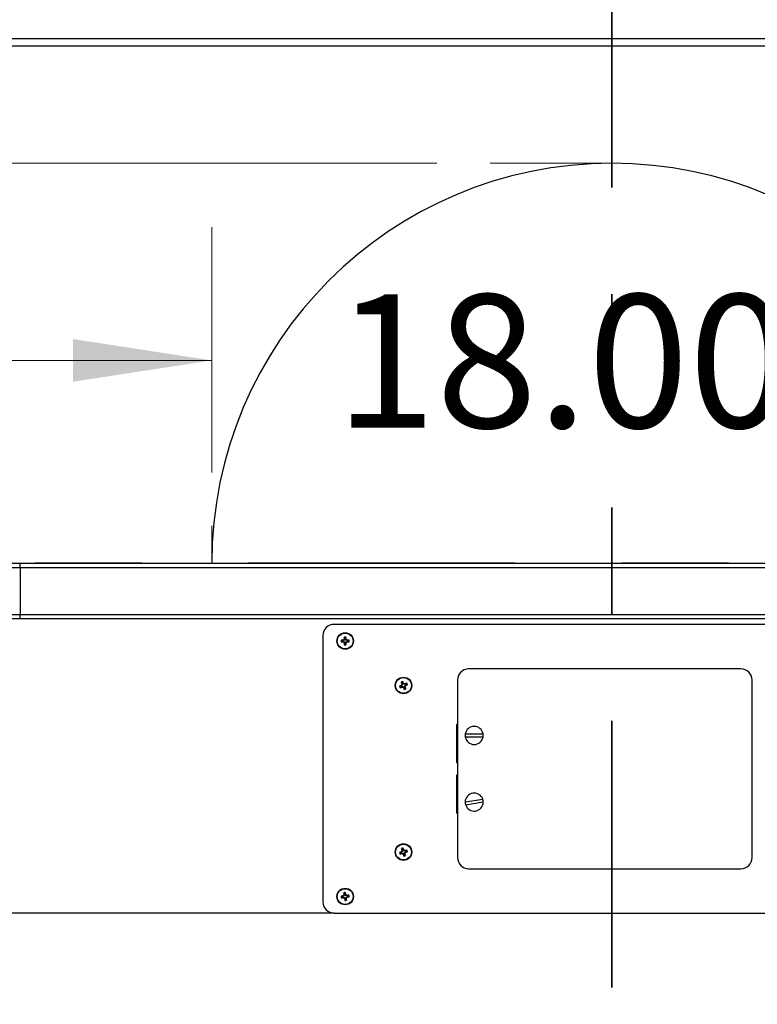
# Model space of a CAD drawing. Units: inches. Extents: x 0.4 to 16.6, y 0.2 to 10.8.
# Drawn here: x 3.4 to 4.1, y 5.5 to 6.4 of the extents above; entities that cross this region are included whole.
import ezdxf

# ---------------------------------------------------------------- set-up
doc = ezdxf.new("R2010")
doc.units = ezdxf.units.IN
doc.header["$MEASUREMENT"] = 0
doc.linetypes.add('CENTERX2', pattern=[0.8, 0.5, -0.1, 0.1, -0.1])
doc.linetypes.add('PHANTOM', pattern=[0.5, 0.25, -0.05, 0.05, -0.05, 0.05, -0.05])
doc.styles.add('SLDTEXTSTYLE0', font='TXT', dxfattribs={"width": 0.75})
doc.dimstyles.new('SLDDIMSTYLE0', dxfattribs={"dimtxt": 0.125, "dimasz": 0.13, "dimexe": 0, "dimexo": 0.0625, "dimgap": 0.03125, "dimtad": 0, "dimtih": 1, "dimtoh": 1, "dimdec": 3, "dimlfac": 24, "dimrnd": 1e-09, "dimzin": 4, "dimdsep": 46, "dimtxsty": 'SLDTEXTSTYLE0', "dimsah": 1, "dimcen": 0.09, "dimadec": 0, "dimazin": 1, "dimtfac": 1, "dimtdec": 3, "dimtmove": 0, "dimatfit": 0, "dimfxl": 0, "dimfrac": 2, "dimtolj": 1, "dimtzin": 12, "dimarcsym": 0})

# ---------------------------------------------------------------- blocks, each defined once
blk = doc.blocks.new('_D')
at = {"color": 7, "linetype": 'Continuous', "lineweight": 18}
for p, q in [((3.59841, 5.98424), (3.59841, 6.21419)), ((4.34841, 5.96996), (4.34841, 6.21419)), ((3.59841, 6.08919), (3.34841, 6.08919)), ((4.34841, 6.08919), (4.59841, 6.08919))]:
    blk.add_line(p, q, dxfattribs=at)
for points in [[(3.59841, 6.08919), (3.46841, 6.10919), (3.46841, 6.06919)], [(4.34841, 6.08919), (4.47841, 6.06919), (4.47841, 6.10919)]]:
    blk.add_solid(points, dxfattribs=at)
at = {"color": 7, "linetype": 'Continuous', "lineweight": 18, "insert": (3.71412, 6.1511), "char_height": 0.125, "attachment_point": 1, "style": 'SLDTEXTSTYLE0'}
blk.add_mtext('18.000', dxfattribs=at)
blk = doc.blocks.new('_D_1')
at = {"color": 7, "linetype": 'Continuous', "lineweight": 18}
for p, q in [((2.2215, 6.274), (2.2215, 6.524)), ((3.8092, 6.274), (2.0965, 6.274)), ((3.54841, 5.899), (2.0965, 5.899)), ((2.2215, 5.899), (2.2215, 5.649))]:
    blk.add_line(p, q, dxfattribs=at)
for points in [[(2.2215, 6.274), (2.2415, 6.404), (2.2015, 6.404)], [(2.2215, 5.899), (2.2015, 5.769), (2.2415, 5.769)]]:
    blk.add_solid(points, dxfattribs=at)
at = {"color": 7, "linetype": 'Continuous', "lineweight": 18, "insert": (2.01369, 6.1511), "char_height": 0.125, "attachment_point": 1, "style": 'SLDTEXTSTYLE0'}
blk.add_mtext('9.000', dxfattribs=at)

msp = doc.modelspace()

# ---------------------------------------------------------------- linework, layer by layer
at = {"color": 7, "linetype": 'PHANTOM', "lineweight": 35}
for p, q in [((3.973414, 7.251267), (3.973414, 3.646511)), ((5.382803, 5.899127), (2.56402, 5.899127))]:
    msp.add_line(p, q, dxfattribs=at)
at = {"color": 7, "linetype": 'Continuous', "lineweight": 25}
for p, q in [((3.334287, 6.391171), (4.612537, 6.391171)), ((3.334287, 6.384212), (4.612537, 6.384212)), ((3.418724, 5.894837), (3.335391, 5.894837)), ((3.339558, 5.899004), (3.418724, 5.899004)), ((3.418724, 5.894837), (3.418724, 5.899004)), ((3.418724, 5.899004), (4.528099, 5.899004)), ((3.418724, 5.894837), (3.418724, 5.851087)), ((4.528099, 5.894837), (3.418724, 5.894837)), ((3.335391, 5.851087), (3.418724, 5.851087)), ((3.418724, 5.846921), (3.339679, 5.846921)), ((3.418724, 5.846921), (3.418724, 5.851087)), ((3.418724, 5.851087), (4.528099, 5.851087)), ((4.528099, 5.846921), (3.418724, 5.846921)), ((4.233828, 5.841712), (3.712995, 5.841712)), ((3.702578, 5.831296), (3.702578, 5.581296)), ((3.720801, 5.826509), (3.719745, 5.826869)), ((3.720801, 5.825666), (3.719745, 5.825305)), ((3.721508, 5.826509), (3.720801, 5.826509)), ((3.720801, 5.825666), (3.721508, 5.825666)), ((3.721429, 5.826904), (3.721492, 5.826918)), ((3.721508, 5.826509), (3.721429, 5.826904)), ((3.721429, 5.82527), (3.721508, 5.825666)), ((3.721492, 5.826918), (3.721571, 5.826521)), ((3.721571, 5.825653), (3.721492, 5.825257)), ((3.721571, 5.826521), (3.721508, 5.826509)), ((3.721508, 5.825666), (3.721571, 5.825653)), ((3.722502, 5.826907), (3.721571, 5.826521)), ((3.721571, 5.825653), (3.722502, 5.825268)), ((3.722502, 5.826907), (3.722194, 5.827215)), ((3.722284, 5.827305), (3.722592, 5.826997)), ((3.722592, 5.826997), (3.722502, 5.826907)), ((3.722582, 5.828007), (3.722595, 5.82807)), ((3.722978, 5.827928), (3.722582, 5.828007)), ((3.722978, 5.827928), (3.722592, 5.826997)), ((3.722595, 5.82807), (3.722991, 5.827992)), ((3.722991, 5.828698), (3.72263, 5.829754)), ((3.722991, 5.827992), (3.722978, 5.827928)), ((3.722991, 5.828698), (3.722991, 5.827992)), ((3.723833, 5.828698), (3.724194, 5.829754)), ((3.723833, 5.827992), (3.723833, 5.828698)), ((3.723833, 5.827992), (3.724229, 5.82807)), ((3.723846, 5.827928), (3.723833, 5.827992)), ((3.724242, 5.828007), (3.723846, 5.827928)), ((3.724231, 5.826997), (3.723846, 5.827928)), ((3.724229, 5.82807), (3.724242, 5.828007)), ((3.724231, 5.826997), (3.724539, 5.827305)), ((3.724321, 5.826907), (3.724231, 5.826997)), ((3.724629, 5.827215), (3.724321, 5.826907)), ((3.725252, 5.826521), (3.724321, 5.826907)), ((3.724321, 5.825268), (3.725252, 5.825653)), ((3.725252, 5.826521), (3.725331, 5.826918)), ((3.725316, 5.826509), (3.725252, 5.826521)), ((3.725252, 5.825653), (3.725316, 5.825666)), ((3.725331, 5.825257), (3.725252, 5.825653)), ((3.725395, 5.826904), (3.725316, 5.826509)), ((3.726022, 5.826509), (3.725316, 5.826509)), ((3.725316, 5.825666), (3.725395, 5.82527)), ((3.725316, 5.825666), (3.726022, 5.825666)), ((3.725331, 5.826918), (3.725395, 5.826904)), ((3.726022, 5.826509), (3.727079, 5.826869)), ((3.726022, 5.825666), (3.727079, 5.825305)), ((3.721492, 5.825257), (3.721429, 5.82527)), ((3.722194, 5.82496), (3.722502, 5.825268)), ((3.722592, 5.825178), (3.722284, 5.82487)), ((3.722502, 5.825268), (3.722592, 5.825178)), ((3.722582, 5.824168), (3.722978, 5.824247)), ((3.722595, 5.824104), (3.722582, 5.824168)), ((3.722592, 5.825178), (3.722978, 5.824247)), ((3.722991, 5.824183), (3.722595, 5.824104)), ((3.722991, 5.823477), (3.72263, 5.822421)), ((3.722978, 5.824247), (3.722991, 5.824183)), ((3.722991, 5.824183), (3.722991, 5.823477)), ((3.723833, 5.824183), (3.723846, 5.824247)), ((3.724229, 5.824104), (3.723833, 5.824183)), ((3.723833, 5.823477), (3.723833, 5.824183)), ((3.723833, 5.823477), (3.724194, 5.822421)), ((3.723846, 5.824247), (3.724231, 5.825178)), ((3.723846, 5.824247), (3.724242, 5.824168)), ((3.724242, 5.824168), (3.724229, 5.824104)), ((3.724231, 5.825178), (3.724321, 5.825268)), ((3.724539, 5.82487), (3.724231, 5.825178)), ((3.724321, 5.825268), (3.724629, 5.82496)), ((3.725395, 5.82527), (3.725331, 5.825257)), ((4.094344, 5.800046), (3.839136, 5.800046)), ((3.828719, 5.789629), (3.828719, 5.622962)), ((4.104761, 5.622962), (4.104761, 5.789629)), ((3.775533, 5.783783), (3.77442, 5.783699)), ((3.775864, 5.783008), (3.775035, 5.782261)), ((3.776183, 5.78406), (3.775533, 5.783783)), ((3.775864, 5.783008), (3.776514, 5.783285)), ((3.776687, 5.786656), (3.77594, 5.787485)), ((3.775955, 5.784393), (3.776008, 5.78443)), ((3.776183, 5.78406), (3.775955, 5.784393)), ((3.776008, 5.78443), (3.776236, 5.784097)), ((3.776236, 5.784097), (3.776183, 5.78406)), ((3.776941, 5.784817), (3.776236, 5.784097)), ((3.776514, 5.783285), (3.776577, 5.783299)), ((3.776597, 5.782891), (3.776514, 5.783285)), ((3.776941, 5.784817), (3.776537, 5.784979)), ((3.776569, 5.785923), (3.776964, 5.786006)), ((3.776582, 5.78586), (3.776569, 5.785923)), ((3.776577, 5.783299), (3.777585, 5.78331)), ((3.776577, 5.783299), (3.77666, 5.782903)), ((3.776977, 5.785943), (3.776582, 5.78586)), ((3.776584, 5.785097), (3.776988, 5.784935)), ((3.77666, 5.782903), (3.776597, 5.782891)), ((3.776687, 5.786656), (3.776964, 5.786006)), ((3.776988, 5.784935), (3.776941, 5.784817)), ((3.776964, 5.786006), (3.776977, 5.785943)), ((3.776977, 5.785943), (3.776988, 5.784935)), ((3.777461, 5.786987), (3.777378, 5.7881)), ((3.777423, 5.782906), (3.777585, 5.78331)), ((3.777739, 5.786337), (3.777461, 5.786987)), ((3.777703, 5.783262), (3.777541, 5.782858)), ((3.777585, 5.78331), (3.777703, 5.783262)), ((3.777703, 5.783262), (3.778423, 5.782558)), ((3.777739, 5.786337), (3.778072, 5.786565)), ((3.777775, 5.786284), (3.777739, 5.786337)), ((3.778109, 5.786512), (3.777775, 5.786284)), ((3.778496, 5.785579), (3.777775, 5.786284)), ((3.778072, 5.786565), (3.778109, 5.786512)), ((3.77809, 5.782329), (3.778423, 5.782558)), ((3.778127, 5.782276), (3.77809, 5.782329)), ((3.77846, 5.782504), (3.778127, 5.782276)), ((3.778423, 5.782558), (3.77846, 5.782504)), ((3.77846, 5.782504), (3.778737, 5.781855)), ((3.778496, 5.785579), (3.778658, 5.785983)), ((3.778614, 5.785532), (3.778496, 5.785579)), ((3.778776, 5.785936), (3.778614, 5.785532)), ((3.779622, 5.785543), (3.778614, 5.785532)), ((3.778737, 5.781855), (3.77882, 5.780741)), ((3.77921, 5.783906), (3.779258, 5.784024)), ((3.779614, 5.783744), (3.77921, 5.783906)), ((3.779221, 5.782898), (3.77921, 5.783906)), ((3.779221, 5.782898), (3.779617, 5.782982)), ((3.779235, 5.782835), (3.779221, 5.782898)), ((3.779629, 5.782918), (3.779235, 5.782835)), ((3.779512, 5.782186), (3.779235, 5.782835)), ((3.779258, 5.784024), (3.779962, 5.784745)), ((3.779258, 5.784024), (3.779662, 5.783862)), ((3.779512, 5.782186), (3.780259, 5.781356)), ((3.779538, 5.785938), (3.779602, 5.785951)), ((3.779622, 5.785543), (3.779538, 5.785938)), ((3.779602, 5.785951), (3.779685, 5.785556)), ((3.779617, 5.782982), (3.779629, 5.782918)), ((3.779685, 5.785556), (3.779622, 5.785543)), ((3.780334, 5.785833), (3.779685, 5.785556)), ((3.779962, 5.784745), (3.780016, 5.784781)), ((3.780191, 5.784411), (3.779962, 5.784745)), ((3.780016, 5.784781), (3.780665, 5.785059)), ((3.780016, 5.784781), (3.780244, 5.784448)), ((3.780244, 5.784448), (3.780191, 5.784411)), ((3.780334, 5.785833), (3.781164, 5.78658)), ((3.780665, 5.785059), (3.781778, 5.785142)), ((3.827782, 5.747962), (3.827782, 5.736058)), ((3.828719, 5.747962), (3.827782, 5.747962)), ((3.827683, 5.736058), (3.827683, 5.724153)), ((3.828719, 5.736058), (3.827683, 5.736058)), ((3.836022, 5.739083), (3.852667, 5.739083)), ((3.852667, 5.736008), (3.836022, 5.736008)), ((3.827683, 5.724153), (3.828719, 5.724153)), ((3.827782, 5.724153), (3.827782, 5.712248)), ((3.827782, 5.712248), (3.828719, 5.712248)), ((3.827782, 5.700343), (3.827782, 5.688439)), ((3.828719, 5.700343), (3.827782, 5.700343)), ((3.827683, 5.688439), (3.827683, 5.676534)), ((3.828719, 5.688439), (3.827683, 5.688439)), ((3.827683, 5.676534), (3.828719, 5.676534)), ((3.827782, 5.676534), (3.827782, 5.664629)), ((3.835883, 5.675244), (3.852318, 5.677883)), ((3.852806, 5.674847), (3.836371, 5.672208)), ((3.828719, 5.664629), (3.827782, 5.664629)), ((3.777704, 5.630785), (3.777725, 5.631901)), ((3.775485, 5.627775), (3.774369, 5.627797)), ((3.775742, 5.626973), (3.774846, 5.626307)), ((3.776157, 5.627991), (3.775485, 5.627775)), ((3.775742, 5.626973), (3.776414, 5.627189)), ((3.775962, 5.628344), (3.776018, 5.628376)), ((3.776157, 5.627991), (3.775962, 5.628344)), ((3.776018, 5.628376), (3.776214, 5.628022)), ((3.776214, 5.628022), (3.776157, 5.627991)), ((3.776983, 5.628674), (3.776214, 5.628022)), ((3.776902, 5.630528), (3.776236, 5.631424)), ((3.776414, 5.627189), (3.776479, 5.627196)), ((3.77646, 5.626788), (3.776414, 5.627189)), ((3.776525, 5.626794), (3.77646, 5.626788)), ((3.776479, 5.627196), (3.776525, 5.626794)), ((3.776479, 5.627196), (3.777483, 5.627113)), ((3.776983, 5.628674), (3.776596, 5.628873)), ((3.776654, 5.628986), (3.777041, 5.628787)), ((3.776716, 5.62981), (3.777117, 5.629856)), ((3.776723, 5.629745), (3.776716, 5.62981)), ((3.777125, 5.629791), (3.776723, 5.629745)), ((3.776902, 5.630528), (3.777117, 5.629856)), ((3.777041, 5.628787), (3.776983, 5.628674)), ((3.777125, 5.629791), (3.777041, 5.628787)), ((3.777117, 5.629856), (3.777125, 5.629791)), ((3.777284, 5.626726), (3.777483, 5.627113)), ((3.777596, 5.627055), (3.777397, 5.626667)), ((3.777483, 5.627113), (3.777596, 5.627055)), ((3.777596, 5.627055), (3.778248, 5.626285)), ((3.77792, 5.630113), (3.777704, 5.630785)), ((3.777894, 5.626089), (3.778248, 5.626285)), ((3.777926, 5.626033), (3.777894, 5.626089)), ((3.77792, 5.630113), (3.778272, 5.630308)), ((3.777951, 5.630056), (3.77792, 5.630113)), ((3.778279, 5.626229), (3.777926, 5.626033)), ((3.778304, 5.630252), (3.777951, 5.630056)), ((3.778602, 5.629287), (3.777951, 5.630056)), ((3.778248, 5.626285), (3.778279, 5.626229)), ((3.778272, 5.630308), (3.778304, 5.630252)), ((3.778279, 5.626229), (3.778495, 5.625556)), ((3.778495, 5.625556), (3.778473, 5.62444)), ((3.778602, 5.629287), (3.778802, 5.629674)), ((3.778715, 5.629229), (3.778602, 5.629287)), ((3.778915, 5.629616), (3.778715, 5.629229)), ((3.77972, 5.629145), (3.778715, 5.629229)), ((3.779074, 5.62655), (3.779157, 5.627555)), ((3.779074, 5.62655), (3.779476, 5.626596)), ((3.779081, 5.626486), (3.779074, 5.62655)), ((3.779482, 5.626532), (3.779081, 5.626486)), ((3.779297, 5.625813), (3.779081, 5.626486)), ((3.779157, 5.627555), (3.779215, 5.627668)), ((3.779544, 5.627355), (3.779157, 5.627555)), ((3.779215, 5.627668), (3.779985, 5.628319)), ((3.779215, 5.627668), (3.779603, 5.627468)), ((3.779297, 5.625813), (3.779963, 5.624917)), ((3.779476, 5.626596), (3.779482, 5.626532)), ((3.779674, 5.629547), (3.779738, 5.629553)), ((3.77972, 5.629145), (3.779674, 5.629547)), ((3.779784, 5.629153), (3.77972, 5.629145)), ((3.779738, 5.629553), (3.779784, 5.629153)), ((3.780457, 5.629368), (3.779784, 5.629153)), ((3.779985, 5.628319), (3.780041, 5.62835)), ((3.780181, 5.627966), (3.779985, 5.628319)), ((3.780041, 5.62835), (3.780714, 5.628566)), ((3.780041, 5.62835), (3.780237, 5.627998)), ((3.780237, 5.627998), (3.780181, 5.627966)), ((3.780457, 5.629368), (3.781353, 5.630034)), ((3.780714, 5.628566), (3.78183, 5.628545)), ((3.839136, 5.612546), (4.094344, 5.612546)), ((3.720768, 5.586506), (3.719667, 5.586695)), ((3.720901, 5.585674), (3.719915, 5.58515)), ((3.721465, 5.586618), (3.720768, 5.586506)), ((3.720901, 5.585674), (3.721598, 5.585786)), ((3.721325, 5.586996), (3.721385, 5.587019)), ((3.721465, 5.586618), (3.721325, 5.586996)), ((3.721385, 5.587019), (3.721526, 5.586641)), ((3.721526, 5.586641), (3.721465, 5.586618)), ((3.722384, 5.587169), (3.721526, 5.586641)), ((3.721584, 5.585383), (3.721598, 5.585786)), ((3.721598, 5.585786), (3.721663, 5.585784)), ((3.721663, 5.585784), (3.721648, 5.58538)), ((3.721663, 5.585784), (3.722644, 5.585551)), ((3.722384, 5.587169), (3.722031, 5.587424)), ((3.722582, 5.589015), (3.722058, 5.59)), ((3.722106, 5.587527), (3.722458, 5.587272)), ((3.722288, 5.588268), (3.722291, 5.588332)), ((3.722692, 5.588253), (3.722288, 5.588268)), ((3.722291, 5.588332), (3.722694, 5.588317)), ((3.722458, 5.587272), (3.722384, 5.587169)), ((3.722692, 5.588253), (3.722458, 5.587272)), ((3.722582, 5.589015), (3.722694, 5.588317)), ((3.722694, 5.588317), (3.722692, 5.588253)), ((3.723414, 5.589148), (3.723603, 5.590248)), ((3.723526, 5.588451), (3.723414, 5.589148)), ((3.723526, 5.588451), (3.723904, 5.588591)), ((3.723548, 5.58839), (3.723526, 5.588451)), ((3.723927, 5.588531), (3.723548, 5.58839)), ((3.724077, 5.587532), (3.723548, 5.58839)), ((3.723904, 5.588591), (3.723927, 5.588531)), ((3.724077, 5.587532), (3.724332, 5.587885)), ((3.72418, 5.587457), (3.724077, 5.587532)), ((3.724132, 5.584755), (3.724365, 5.585736)), ((3.724435, 5.58781), (3.72418, 5.587457)), ((3.72516, 5.587224), (3.72418, 5.587457)), ((3.724365, 5.585736), (3.72444, 5.585839)), ((3.724718, 5.585481), (3.724365, 5.585736)), ((3.72444, 5.585839), (3.725298, 5.586367)), ((3.72444, 5.585839), (3.724792, 5.585584)), ((3.72516, 5.587224), (3.725175, 5.587628)), ((3.725225, 5.587222), (3.72516, 5.587224)), ((3.725175, 5.587628), (3.72524, 5.587625)), ((3.72524, 5.587625), (3.725225, 5.587222)), ((3.725922, 5.587334), (3.725225, 5.587222)), ((3.725298, 5.586367), (3.725359, 5.58639)), ((3.725439, 5.585989), (3.725298, 5.586367)), ((3.725359, 5.58639), (3.726056, 5.586502)), ((3.725359, 5.58639), (3.725499, 5.586012)), ((3.725499, 5.586012), (3.725439, 5.585989)), ((3.725922, 5.587334), (3.726908, 5.587858)), ((3.726056, 5.586502), (3.727156, 5.586313)), ((3.721648, 5.58538), (3.721584, 5.585383)), ((3.722389, 5.585198), (3.722644, 5.585551)), ((3.722747, 5.585476), (3.722492, 5.585123)), ((3.722644, 5.585551), (3.722747, 5.585476)), ((3.722747, 5.585476), (3.723275, 5.584618)), ((3.722896, 5.584477), (3.723275, 5.584618)), ((3.72292, 5.584417), (3.722896, 5.584477)), ((3.723298, 5.584557), (3.72292, 5.584417)), ((3.72341, 5.58386), (3.723221, 5.58276)), ((3.723275, 5.584618), (3.723298, 5.584557)), ((3.723298, 5.584557), (3.72341, 5.58386)), ((3.72413, 5.584691), (3.724132, 5.584755)), ((3.724533, 5.584676), (3.72413, 5.584691)), ((3.724242, 5.583993), (3.72413, 5.584691)), ((3.724132, 5.584755), (3.724536, 5.58474)), ((3.724242, 5.583993), (3.724765, 5.583008)), ((3.724536, 5.58474), (3.724533, 5.584676)), ((3.712995, 5.570879), (3.244245, 5.570879)), ((3.712995, 5.570879), (4.233828, 5.570879))]:
    msp.add_line(p, q, dxfattribs=at)
at = {"color": 7, "linetype": 'CENTERX2', "lineweight": 18}
for p, q in [((3.973414, 6.274004), (3.859199, 6.274004)), ((3.598414, 5.899004), (3.598414, 5.934236))]:
    msp.add_line(p, q, dxfattribs=at)
at = {"color": 7, "linetype": 'Continuous', "lineweight": 25}
for centre, radius in [((3.723412, 5.826087), 0.007771), ((3.723412, 5.826087), 0.007372), ((3.778099, 5.784421), 0.007771), ((3.778099, 5.784421), 0.007372), ((3.778099, 5.628171), 0.007771), ((3.778099, 5.628171), 0.007372), ((3.723412, 5.586504), 0.007771), ((3.723412, 5.586504), 0.007372)]:
    msp.add_circle(centre, radius, dxfattribs=at)
for centre, radius, start, end in [((3.973412, 5.899004), 0.375, 0, 180), ((3.712995, 5.831296), 0.010417, 90, 180), ((3.723412, 5.826087), 0.003749, 167.960173, 192.039827), ((3.723269, 5.696993), 0.129925, 90.811649, 91.554372), ((3.723412, 5.826087), 0.002644, 170.833282, 189.166718), ((3.776182, 5.698674), 0.139418, 112.782516, 113.095868), ((3.850584, 5.773421), 0.139155, 156.904327, 157.218264), ((3.852663, 5.826227), 0.130081, 178.44649, 179.188321), ((3.723412, 5.826087), 0.003749, 77.960173, 102.039827), ((3.723412, 5.826087), 0.002644, 80.833282, 99.166718), ((3.594488, 5.826232), 0.129754, 0.811575, 1.555277), ((3.59624, 5.773421), 0.139155, 22.781736, 23.095673), ((3.670642, 5.698674), 0.139418, 66.904132, 67.217484), ((3.723554, 5.696993), 0.129925, 88.445628, 89.188351), ((3.723412, 5.826087), 0.002644, 350.833282, 9.166718), ((3.723412, 5.826087), 0.003749, 347.960173, 12.039827), ((3.723263, 5.954826), 0.129568, 268.444192, 269.188957), ((3.775983, 5.953037), 0.138913, 246.904409, 247.218898), ((3.850384, 5.878669), 0.138938, 202.781131, 203.095563), ((3.852656, 5.825947), 0.130075, 180.811661, 181.553528), ((3.723412, 5.826087), 0.003749, 257.960173, 282.039827), ((3.723412, 5.826087), 0.002644, 260.833282, 279.166718), ((3.594494, 5.825942), 0.129747, 358.444706, 359.188442), ((3.596439, 5.878669), 0.138938, 336.904437, 337.218869), ((3.67084, 5.953037), 0.138913, 292.781102, 293.095591), ((3.723561, 5.954826), 0.129568, 270.811043, 271.555808), ((3.839136, 5.789629), 0.010417, 90, 180), ((4.094344, 5.789629), 0.010417, 0, 90), ((3.828518, 5.666008), 0.129529, 113.941251, 114.686233), ((3.778099, 5.784421), 0.003749, 191.090275, 215.16993), ((3.727429, 5.902659), 0.129468, 291.573977, 292.319312), ((3.778099, 5.784421), 0.002644, 193.963384, 212.296821), ((3.778099, 5.784421), 0.003749, 101.090275, 125.16993), ((3.896017, 5.834963), 0.129123, 201.573208, 202.320541), ((3.877196, 5.687479), 0.140137, 135.913146, 136.224886), ((3.91498, 5.78594), 0.138398, 180.033201, 180.348861), ((3.776577, 5.922351), 0.139448, 270.034394, 270.347674), ((3.778099, 5.784421), 0.002644, 103.963384, 122.296821), ((3.659936, 5.734116), 0.129255, 23.940113, 24.686686), ((3.87328, 5.881689), 0.137599, 225.91027, 226.227762), ((3.681519, 5.685699), 0.139616, 45.912564, 46.225468), ((3.896918, 5.835022), 0.129975, 203.94218, 204.684618), ((3.778099, 5.784421), 0.002644, 283.963384, 302.296821), ((3.779622, 5.646491), 0.139448, 90.034394, 90.347674), ((3.778099, 5.784421), 0.003749, 281.090275, 305.16993), ((3.828742, 5.666251), 0.129394, 111.573832, 112.319606), ((3.639052, 5.782894), 0.140565, 0.035633, 0.346429), ((3.659743, 5.733702), 0.129595, 21.574568, 22.31918), ((3.679137, 5.881231), 0.13995, 315.913572, 316.225734), ((3.727712, 5.902765), 0.129454, 293.940687, 294.686111), ((3.778099, 5.784421), 0.002644, 13.963384, 32.296821), ((3.778099, 5.784421), 0.003749, 11.090275, 35.16993), ((3.844344, 5.737546), 0.008464, 10.466555, 169.533445), ((3.844344, 5.737546), 0.008464, 169.533445, 190.466555), ((3.844344, 5.737546), 0.008464, 190.466555, 349.533445), ((3.844344, 5.737546), 0.008464, 349.533445, 10.466555), ((3.844344, 5.675046), 0.008464, 19.589458, 178.656348), ((3.844344, 5.675046), 0.008464, 178.656348, 199.589458), ((3.844344, 5.675046), 0.008464, 199.589458, 358.656348), ((3.844344, 5.675046), 0.008464, 358.656348, 19.589458), ((3.778099, 5.628171), 0.003749, 95.723615, 119.80327), ((3.655727, 5.58913), 0.129278, 18.573542, 19.319978), ((3.817258, 5.505453), 0.129644, 108.574526, 109.318859), ((3.778099, 5.628171), 0.003749, 185.723615, 209.80327), ((3.738643, 5.750852), 0.129699, 286.208159, 286.952173), ((3.778099, 5.628171), 0.002644, 188.596724, 206.930161), ((3.865537, 5.524895), 0.136828, 130.54314, 130.86242), ((3.901331, 5.667791), 0.130274, 196.209832, 196.950559), ((3.78947, 5.765487), 0.139295, 264.667609, 264.981241), ((3.916217, 5.616727), 0.1401, 174.66818, 174.980005), ((3.778099, 5.628171), 0.002644, 98.596724, 116.930161), ((3.88159, 5.715793), 0.137111, 220.54354, 220.862165), ((3.900471, 5.667211), 0.129278, 198.573542, 199.319978), ((3.673239, 5.539369), 0.138919, 40.545613, 40.860093), ((3.778099, 5.628171), 0.003749, 275.723615, 299.80327), ((3.778099, 5.628171), 0.002644, 278.596724, 296.930161), ((3.766783, 5.49145), 0.138697, 84.667, 84.981976), ((3.638121, 5.639779), 0.141968, 354.672062, 354.979783), ((3.656168, 5.588938), 0.128917, 16.205933, 16.954458), ((3.687587, 5.73502), 0.141542, 310.548457, 310.857103), ((3.81758, 5.505406), 0.129787, 106.20831, 106.951823), ((3.738906, 5.75099), 0.129751, 288.574832, 289.318553), ((3.778099, 5.628171), 0.002644, 8.596724, 26.930161), ((3.778099, 5.628171), 0.003749, 5.723615, 29.80327), ((3.839136, 5.622962), 0.010417, 180, 270), ((4.094344, 5.622962), 0.010417, 270, 0), ((3.723412, 5.586504), 0.003749, 177.083076, 201.16273), ((3.743696, 5.459263), 0.129677, 99.934135, 100.678273), ((3.723412, 5.586504), 0.002644, 179.956184, 198.289621), ((3.795439, 5.469512), 0.138896, 121.904777, 122.219307), ((3.723412, 5.586504), 0.003749, 87.083076, 111.16273), ((3.850125, 5.607011), 0.129191, 187.566085, 188.313025), ((3.862053, 5.553504), 0.144024, 166.032169, 166.335499), ((3.723412, 5.586504), 0.002644, 89.956184, 108.289621), ((3.596548, 5.56629), 0.129294, 9.932417, 10.678763), ((3.605848, 5.51412), 0.13957, 31.905148, 32.218158), ((3.691582, 5.452624), 0.139121, 76.026825, 76.340844), ((3.65183, 5.702788), 0.138059, 301.903435, 302.21987), ((3.744007, 5.459162), 0.129827, 97.567943, 98.311224), ((3.703128, 5.713745), 0.129677, 279.934135, 280.678273), ((3.723412, 5.586504), 0.002644, 359.956184, 18.289621), ((3.723412, 5.586504), 0.003749, 357.083076, 21.16273), ((3.712995, 5.581296), 0.010417, 180, 270), ((3.702859, 5.713547), 0.129524, 277.566956, 278.311982), ((3.755178, 5.72013), 0.138859, 256.026975, 256.341586), ((3.840976, 5.658888), 0.13957, 211.905148, 212.218158), ((3.850084, 5.606685), 0.129099, 189.932673, 190.680144), ((3.723412, 5.586504), 0.003749, 267.083076, 291.16273), ((3.723412, 5.586504), 0.002644, 269.956184, 288.289621), ((3.596676, 5.565994), 0.129214, 7.566182, 8.312985), ((3.584771, 5.619504), 0.144024, 346.032169, 346.335499)]:
    msp.add_arc(centre, radius, start, end, dxfattribs=at)
for points, knots in [([(3.722194, 5.827215), (3.722211, 5.827224), (3.722244, 5.827242), (3.722272, 5.827277), (3.722282, 5.827299), (3.722284, 5.827305)], [0, 0, 0, 0, 0.43038246, 0.86090868, 1, 1, 1, 1]), ([(3.724539, 5.827305), (3.724548, 5.827288), (3.724566, 5.827255), (3.724601, 5.827228), (3.724624, 5.827217), (3.724629, 5.827215)], [0, 0, 0, 0, 0.4304529, 0.8609116, 1, 1, 1, 1]), ([(3.722284, 5.82487), (3.722275, 5.824887), (3.722258, 5.82492), (3.722222, 5.824947), (3.7222, 5.824957), (3.722194, 5.82496)], [0, 0, 0, 0, 0.4304529, 0.8609116, 1, 1, 1, 1]), ([(3.724629, 5.82496), (3.724613, 5.824951), (3.72458, 5.824933), (3.724552, 5.824898), (3.724542, 5.824875), (3.724539, 5.82487)], [0, 0, 0, 0, 0.43038246, 0.86090868, 1, 1, 1, 1]), ([(3.776537, 5.784979), (3.776549, 5.784994), (3.776572, 5.785023), (3.776583, 5.785067), (3.776584, 5.785091), (3.776584, 5.785097)], [0, 0, 0, 0, 0.4305252, 0.860939, 1, 1, 1, 1]), ([(3.777541, 5.782858), (3.777526, 5.78287), (3.777497, 5.782893), (3.777453, 5.782905), (3.777429, 5.782905), (3.777423, 5.782906)], [0, 0, 0, 0, 0.4305801, 0.8609463, 1, 1, 1, 1]), ([(3.778658, 5.785983), (3.778673, 5.785971), (3.778702, 5.785948), (3.778745, 5.785937), (3.77877, 5.785936), (3.778776, 5.785936)], [0, 0, 0, 0, 0.43041101, 0.86076309, 1, 1, 1, 1]), ([(3.779662, 5.783862), (3.77965, 5.783847), (3.779627, 5.783818), (3.779615, 5.783775), (3.779614, 5.78375), (3.779614, 5.783744)], [0, 0, 0, 0, 0.4305026, 0.8609213, 1, 1, 1, 1]), ([(3.776596, 5.628873), (3.776609, 5.628887), (3.776635, 5.628914), (3.77665, 5.628956), (3.776653, 5.62898), (3.776654, 5.628986)], [0, 0, 0, 0, 0.43043864, 0.86090073, 1, 1, 1, 1]), ([(3.777397, 5.626667), (3.777383, 5.62668), (3.777356, 5.626706), (3.777314, 5.626722), (3.77729, 5.626725), (3.777284, 5.626726)], [0, 0, 0, 0, 0.4305084, 0.8610111, 1, 1, 1, 1]), ([(3.778802, 5.629674), (3.778815, 5.629661), (3.778842, 5.629635), (3.778884, 5.629619), (3.778909, 5.629616), (3.778915, 5.629616)], [0, 0, 0, 0, 0.4305004, 0.8608275, 1, 1, 1, 1]), ([(3.779603, 5.627468), (3.77959, 5.627455), (3.779564, 5.627428), (3.779548, 5.627386), (3.779545, 5.627361), (3.779544, 5.627355)], [0, 0, 0, 0, 0.4305074, 0.8609175, 1, 1, 1, 1]), ([(3.722031, 5.587424), (3.722046, 5.587436), (3.722076, 5.587458), (3.722097, 5.587498), (3.722104, 5.587521), (3.722106, 5.587527)], [0, 0, 0, 0, 0.4304728, 0.8609207, 1, 1, 1, 1]), ([(3.724332, 5.587885), (3.724343, 5.58787), (3.724366, 5.58784), (3.724405, 5.587818), (3.724429, 5.587812), (3.724435, 5.58781)], [0, 0, 0, 0, 0.4305194, 0.8610237, 1, 1, 1, 1]), ([(3.724792, 5.585584), (3.724778, 5.585572), (3.724748, 5.58555), (3.724726, 5.58551), (3.72472, 5.585487), (3.724718, 5.585481)], [0, 0, 0, 0, 0.4304552, 0.8609264, 1, 1, 1, 1]), ([(3.722492, 5.585123), (3.72248, 5.585138), (3.722457, 5.585168), (3.722418, 5.58519), (3.722394, 5.585196), (3.722389, 5.585198)], [0, 0, 0, 0, 0.43050669, 0.86083423, 1, 1, 1, 1])]:
    msp.add_open_spline(points, degree=3, knots=knots, dxfattribs=at)

# ---------------------------------------------------------------- dimensions: what is measured, and where the dimension line sits
at = {"color": 7, "linetype": 'Continuous', "lineweight": 18}
dim = msp.add_linear_dim(base=(2.221501, 6.274004), p1=(3.598414, 5.899004), p2=(3.859199, 6.274004), angle=90, dimstyle='SLDDIMSTYLE0', dxfattribs=at)
dim.commit()
dim.dimension.update_dxf_attribs({"geometry": '_D_1', "text_midpoint": (2.221501, 6.089188), "dimtype": 160})
dim = msp.add_linear_dim(base=(3.598414, 6.089188), p1=(4.348414, 5.91996), p2=(3.598414, 5.934236), dimstyle='SLDDIMSTYLE0', dxfattribs=at)
dim.commit()
dim.dimension.update_dxf_attribs({"geometry": '_D', "text_midpoint": (3.968114, 6.089188), "dimtype": 160})

doc.saveas('drawing.dxf')
